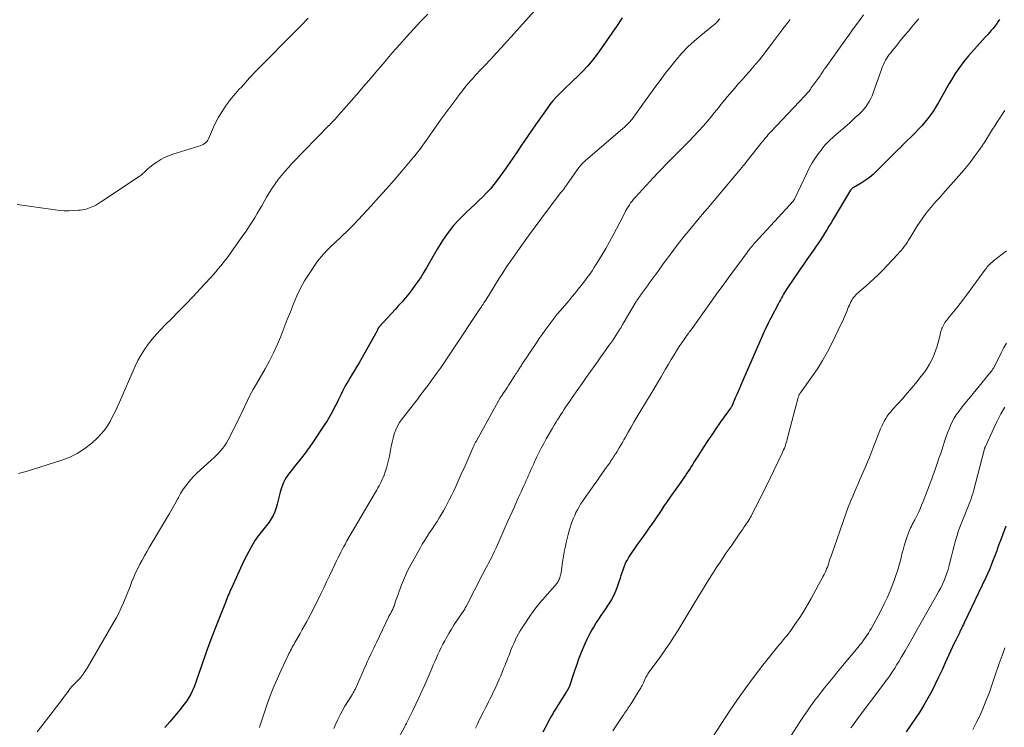
# Model space of a CAD drawing. Units: feet. Extents: x 2015000 to 2020033, y 545000 to 550000.
# Drawn here: x 2017324 to 2017528, y 545246 to 545393 of the extents above; entities that cross this region are included whole.
import ezdxf

# ---------------------------------------------------------------- set-up
doc = ezdxf.new("R2010")
doc.units = ezdxf.units.FT
doc.header["$LTSCALE"] = 100
doc.header["$MEASUREMENT"] = 0
doc.layers.add('CONTOUR INDEX', color=32, linetype='Continuous', lineweight=25)
doc.layers.add('CONTOUR INTERMEDIATE', color=40, linetype='Continuous', lineweight=15)

msp = doc.modelspace()

# ---------------------------------------------------------------- linework, layer by layer
at = {"layer": 'CONTOUR INDEX', "flags": 128}
for points, elevation in [([(2017449.02, 545393.16), (2017447.94, 545391.58), (2017446.86, 545389.99), (2017445.76, 545388.42), (2017444.65, 545386.85), (2017443.81, 545385.67), (2017442.87, 545384.42), (2017441.87, 545383.22), (2017440.8, 545382.07), (2017439.68, 545380.98), (2017438.83, 545380.19), (2017438.11, 545379.51), (2017437.39, 545378.83), (2017436.68, 545378.14), (2017435.98, 545377.44), (2017435.3, 545376.72), (2017434.64, 545375.98), (2017434.03, 545375.21), (2017433.44, 545374.41), (2017431.03, 545371.01), (2017430.26, 545369.91), (2017429.49, 545368.79), (2017428.73, 545367.67), (2017427.98, 545366.55), (2017427.23, 545365.43), (2017426.47, 545364.31), (2017425.7, 545363.2), (2017424.92, 545362.1), (2017423.06, 545359.51), (2017422.38, 545358.61), (2017421.66, 545357.73), (2017420.89, 545356.9), (2017420.1, 545356.09), (2017419.28, 545355.3), (2017418.45, 545354.52), (2017417.62, 545353.74), (2017416.79, 545352.96), (2017416.1, 545352.31), (2017415.03, 545351.25), (2017414.02, 545350.14), (2017413.1, 545348.97), (2017412.22, 545347.75), (2017411.76, 545347.06), (2017411.17, 545346.14), (2017410.6, 545345.21), (2017410.05, 545344.26), (2017409.53, 545343.29), (2017409, 545342.33), (2017408.45, 545341.38), (2017407.88, 545340.45), (2017407.28, 545339.53), (2017406.64, 545338.56), (2017406.02, 545337.69), (2017405.39, 545336.82), (2017404.73, 545335.98), (2017404.05, 545335.16), (2017403.35, 545334.35), (2017402.64, 545333.55), (2017401.93, 545332.75), (2017401.21, 545331.95), (2017398.6, 545329.11), (2017398.56, 545329.06), (2017398.52, 545329.02), (2017398.49, 545328.97), (2017398.45, 545328.92), (2017398.42, 545328.88), (2017398.39, 545328.83), (2017398.36, 545328.77), (2017398.34, 545328.72), (2017398.29, 545328.6), (2017398.25, 545328.5), (2017398.21, 545328.4), (2017398.16, 545328.3), (2017398.12, 545328.2), (2017398.08, 545328.1), (2017398.03, 545328), (2017397.98, 545327.9), (2017397.93, 545327.81), (2017394.45, 545321.7), (2017393.99, 545320.89), (2017393.51, 545320.09), (2017393.03, 545319.3), (2017392.54, 545318.5), (2017392.23, 545318.01), (2017391.9, 545317.46), (2017391.58, 545316.91), (2017391.28, 545316.35), (2017390.99, 545315.78), (2017390.7, 545315.2), (2017390.42, 545314.63), (2017390.14, 545314.05), (2017389.86, 545313.48), (2017389.44, 545312.61), (2017388.93, 545311.61), (2017388.4, 545310.63), (2017387.82, 545309.67), (2017387.21, 545308.73), (2017384.61, 545304.86), (2017384.39, 545304.54), (2017384.16, 545304.21), (2017383.93, 545303.89), (2017383.7, 545303.57), (2017383.47, 545303.26), (2017383.23, 545302.94), (2017382.99, 545302.63), (2017382.74, 545302.32), (2017380.76, 545299.84), (2017380.39, 545299.37), (2017380.03, 545298.89), (2017379.67, 545298.4), (2017379.33, 545297.91), (2017379.02, 545297.4), (2017378.74, 545296.88), (2017378.52, 545296.33), (2017378.33, 545295.76), (2017378.09, 545294.86), (2017377.87, 545294.04), (2017377.65, 545293.23), (2017377.43, 545292.41), (2017377.22, 545291.6), (2017376.96, 545290.8), (2017376.64, 545290.04), (2017376.23, 545289.32), (2017375.76, 545288.64), (2017374.7, 545287.29), (2017374.42, 545286.94), (2017374.15, 545286.6), (2017373.87, 545286.25), (2017373.59, 545285.91), (2017373.32, 545285.57), (2017373.06, 545285.21), (2017372.82, 545284.84), (2017372.6, 545284.46), (2017372.04, 545283.46), (2017371.55, 545282.57), (2017371.08, 545281.67), (2017370.63, 545280.76), (2017370.19, 545279.85), (2017367.95, 545275), (2017367.78, 545274.63), (2017367.62, 545274.26), (2017367.46, 545273.89), (2017367.3, 545273.52), (2017367.15, 545273.15), (2017367, 545272.77), (2017366.85, 545272.4), (2017366.7, 545272.02), (2017364.78, 545267.18), (2017364.02, 545265.22), (2017363.28, 545263.25), (2017362.58, 545261.27), (2017361.89, 545259.28), (2017361.09, 545256.87), (2017360.81, 545256.09), (2017360.52, 545255.31), (2017360.21, 545254.53), (2017359.89, 545253.77), (2017359.53, 545253.02), (2017359.13, 545252.29), (2017358.68, 545251.6), (2017358.19, 545250.93), (2017357.25, 545249.74), (2017356.25, 545248.5), (2017355.22, 545247.29), (2017354.17, 545246.09)], 780), ([(2017527.24, 545392.83), (2017526.93, 545392.35), (2017526.61, 545391.88), (2017526.27, 545391.42), (2017525.92, 545390.97), (2017525.56, 545390.54), (2017525.18, 545390.11), (2017524.84, 545389.74), (2017524.28, 545389.14), (2017523.73, 545388.53), (2017523.18, 545387.92), (2017522.64, 545387.31), (2017520.84, 545385.3), (2017519.86, 545384.12), (2017518.94, 545382.91), (2017518.08, 545381.64), (2017517.28, 545380.34), (2017516.83, 545379.57), (2017516.29, 545378.62), (2017515.75, 545377.68), (2017515.22, 545376.73), (2017514.68, 545375.79), (2017514.58, 545375.61), (2017514.08, 545374.77), (2017513.55, 545373.93), (2017512.99, 545373.13), (2017512.4, 545372.33), (2017511.78, 545371.56), (2017511.14, 545370.81), (2017510.47, 545370.09), (2017509.78, 545369.38), (2017507.2, 545366.84), (2017507.11, 545366.75), (2017507.01, 545366.64), (2017506.97, 545366.59), (2017506.93, 545366.55), (2017506.88, 545366.5), (2017506.84, 545366.46), (2017506.78, 545366.39), (2017506.7, 545366.31), (2017506.63, 545366.23), (2017506.55, 545366.15), (2017506.47, 545366.07), (2017501.81, 545361.44), (2017501.05, 545360.74), (2017500.26, 545360.08), (2017499.42, 545359.49), (2017498.55, 545358.93), (2017496.92, 545357.97), (2017496.84, 545357.92), (2017496.77, 545357.87), (2017496.69, 545357.81), (2017496.62, 545357.75), (2017496.55, 545357.68), (2017496.49, 545357.61), (2017496.43, 545357.53), (2017496.38, 545357.45), (2017492.77, 545351.44), (2017492.32, 545350.7), (2017491.88, 545349.97), (2017491.43, 545349.23), (2017490.98, 545348.5), (2017490.52, 545347.78), (2017490.05, 545347.06), (2017489.57, 545346.34), (2017489.08, 545345.64), (2017488.68, 545345.06), (2017487.98, 545344.07), (2017487.29, 545343.08), (2017486.6, 545342.08), (2017485.92, 545341.08), (2017483.17, 545337), (2017482.93, 545336.64), (2017482.69, 545336.27), (2017482.46, 545335.9), (2017482.24, 545335.52), (2017482.02, 545335.14), (2017481.81, 545334.76), (2017481.6, 545334.37), (2017481.4, 545333.99), (2017479.81, 545330.93), (2017479.57, 545330.47), (2017479.34, 545330.01), (2017479.11, 545329.54), (2017478.88, 545329.08), (2017478.66, 545328.61), (2017478.44, 545328.14), (2017478.23, 545327.66), (2017478.02, 545327.19), (2017473.56, 545316.92), (2017473.3, 545316.33), (2017473.04, 545315.73), (2017472.78, 545315.13), (2017472.53, 545314.53), (2017472.08, 545313.5), (2017472.05, 545313.42), (2017472.01, 545313.34), (2017471.98, 545313.26), (2017471.95, 545313.17), (2017471.93, 545313.12), (2017471.9, 545313.06), (2017471.88, 545313.01), (2017471.86, 545312.95), (2017471.84, 545312.89), (2017471.81, 545312.84), (2017471.79, 545312.78), (2017471.76, 545312.73), (2017471.73, 545312.68), (2017471.69, 545312.62), (2017471.64, 545312.54), (2017471.59, 545312.46), (2017471.54, 545312.38), (2017471.48, 545312.3), (2017469.63, 545309.73), (2017468.66, 545308.36), (2017467.71, 545306.98), (2017466.78, 545305.58), (2017465.86, 545304.17), (2017464.82, 545302.54), (2017464.43, 545301.91), (2017464.03, 545301.29), (2017463.64, 545300.67), (2017463.24, 545300.05), (2017463.07, 545299.77), (2017462.76, 545299.29), (2017462.44, 545298.81), (2017462.12, 545298.33), (2017461.8, 545297.86), (2017461.47, 545297.39), (2017461.15, 545296.92), (2017460.81, 545296.45), (2017460.48, 545295.98), (2017458.88, 545293.74), (2017458.65, 545293.42), (2017458.42, 545293.09), (2017458.19, 545292.76), (2017457.96, 545292.43), (2017457.74, 545292.1), (2017457.51, 545291.77), (2017457.29, 545291.44), (2017457.07, 545291.1), (2017455.74, 545289.12), (2017455.15, 545288.25), (2017454.56, 545287.4), (2017453.95, 545286.55), (2017453.34, 545285.71), (2017452.72, 545284.87), (2017452.12, 545284.03), (2017451.53, 545283.17), (2017450.94, 545282.31), (2017450.39, 545281.46), (2017450.08, 545280.95), (2017449.79, 545280.42), (2017449.55, 545279.88), (2017449.33, 545279.31), (2017449.13, 545278.74), (2017448.94, 545278.17), (2017448.74, 545277.6), (2017448.55, 545277.03), (2017448.02, 545275.47), (2017447.65, 545274.5), (2017447.24, 545273.55), (2017446.76, 545272.63), (2017446.23, 545271.74), (2017446.05, 545271.45), (2017445.57, 545270.72), (2017445.09, 545270), (2017444.6, 545269.28), (2017444.11, 545268.56), (2017443.62, 545267.83), (2017443.16, 545267.1), (2017442.72, 545266.35), (2017442.31, 545265.58), (2017442.15, 545265.28), (2017441.69, 545264.35), (2017441.25, 545263.41), (2017440.84, 545262.45), (2017440.44, 545261.49), (2017440.37, 545261.3), (2017439.96, 545260.23), (2017439.57, 545259.16), (2017439.19, 545258.08), (2017438.82, 545257), (2017438.12, 545254.87), (2017438.05, 545254.68), (2017437.98, 545254.48), (2017437.89, 545254.3), (2017437.81, 545254.11), (2017437.71, 545253.93), (2017437.62, 545253.75), (2017437.51, 545253.57), (2017437.4, 545253.39), (2017435.73, 545250.78), (2017435.45, 545250.34), (2017435.18, 545249.9), (2017434.92, 545249.46), (2017434.65, 545249.02), (2017434.62, 545248.96), (2017434.34, 545248.49), (2017434.07, 545248.01), (2017433.81, 545247.52), (2017433.56, 545247.04), (2017432.56, 545245.12)], 760), ([(2017528.57, 545287.86), (2017527.85, 545285.93), (2017527.66, 545285.4), (2017527.46, 545284.87), (2017527.26, 545284.34), (2017527.07, 545283.8), (2017526.87, 545283.27), (2017526.68, 545282.74), (2017526.48, 545282.21), (2017526.28, 545281.67), (2017525.97, 545280.86), (2017525.6, 545279.92), (2017525.22, 545278.99), (2017524.82, 545278.07), (2017524.39, 545277.16), (2017519.92, 545267.78), (2017519.76, 545267.44), (2017519.6, 545267.1), (2017519.43, 545266.75), (2017519.27, 545266.41), (2017519.05, 545265.94), (2017519, 545265.83), (2017518.95, 545265.72), (2017518.9, 545265.61), (2017518.84, 545265.5), (2017518.79, 545265.39), (2017518.74, 545265.28), (2017518.68, 545265.17), (2017518.63, 545265.06), (2017518.47, 545264.76), (2017518.34, 545264.49), (2017518.21, 545264.23), (2017518.08, 545263.97), (2017517.95, 545263.7), (2017516.71, 545261.01), (2017516.02, 545259.53), (2017515.33, 545258.04), (2017514.63, 545256.55), (2017513.93, 545255.07), (2017513.2, 545253.6), (2017512.42, 545252.16), (2017511.58, 545250.76), (2017510.7, 545249.38), (2017507.88, 545245.17)], 740)]:
    msp.add_lwpolyline(points, dxfattribs=dict(at, elevation=elevation))
at = {"layer": 'CONTOUR INTERMEDIATE', "flags": 128}
for points, elevation in [([(2017433.41, 545397.6), (2017427.06, 545390.48), (2017426.03, 545389.33), (2017425.01, 545388.2), (2017423.98, 545387.06), (2017422.94, 545385.93), (2017421.81, 545384.7), (2017421.34, 545384.19), (2017420.86, 545383.68), (2017420.38, 545383.17), (2017419.9, 545382.67), (2017419.42, 545382.17), (2017418.94, 545381.66), (2017418.47, 545381.14), (2017418, 545380.63), (2017417.64, 545380.22), (2017417.01, 545379.49), (2017416.39, 545378.75), (2017415.79, 545377.99), (2017415.19, 545377.23), (2017414.69, 545376.56), (2017413.86, 545375.45), (2017413.04, 545374.33), (2017412.23, 545373.21), (2017411.42, 545372.08), (2017408.09, 545367.36), (2017407.81, 545366.97), (2017407.53, 545366.57), (2017407.24, 545366.18), (2017406.95, 545365.8), (2017406.65, 545365.41), (2017406.35, 545365.03), (2017406.05, 545364.66), (2017405.74, 545364.29), (2017403.27, 545361.38), (2017401.71, 545359.56), (2017400.13, 545357.76), (2017398.53, 545355.99), (2017396.91, 545354.22), (2017393.39, 545350.45), (2017392.64, 545349.67), (2017391.88, 545348.89), (2017391.1, 545348.14), (2017390.31, 545347.39), (2017389.83, 545346.95), (2017389.27, 545346.44), (2017388.72, 545345.91), (2017388.18, 545345.38), (2017387.63, 545344.85), (2017387.11, 545344.3), (2017386.61, 545343.73), (2017386.15, 545343.13), (2017385.7, 545342.51), (2017384.07, 545340.13), (2017383.13, 545338.64), (2017382.26, 545337.12), (2017381.5, 545335.54), (2017380.82, 545333.93), (2017380.18, 545332.28), (2017379.55, 545330.64), (2017378.91, 545329), (2017378.27, 545327.36), (2017378.2, 545327.15), (2017377.48, 545325.43), (2017376.71, 545323.73), (2017375.85, 545322.07), (2017374.95, 545320.44), (2017373.13, 545317.32), (2017372.49, 545316.18), (2017371.87, 545315.03), (2017371.28, 545313.86), (2017370.72, 545312.68), (2017370.17, 545311.5), (2017369.61, 545310.32), (2017369.03, 545309.14), (2017368.44, 545307.97), (2017367.3, 545305.72), (2017366.97, 545305.13), (2017366.61, 545304.55), (2017366.2, 545304.01), (2017365.77, 545303.48), (2017365.31, 545302.98), (2017364.83, 545302.49), (2017364.34, 545302.02), (2017363.83, 545301.55), (2017361.45, 545299.45), (2017360.79, 545298.83), (2017360.15, 545298.19), (2017359.54, 545297.52), (2017358.96, 545296.82), (2017358.42, 545296.1), (2017357.9, 545295.36), (2017357.42, 545294.59), (2017356.97, 545293.8), (2017356.75, 545293.4), (2017356.21, 545292.41), (2017355.66, 545291.41), (2017355.09, 545290.43), (2017354.52, 545289.45), (2017350.92, 545283.38), (2017350.42, 545282.52), (2017349.93, 545281.67), (2017349.45, 545280.8), (2017348.97, 545279.94), (2017348.52, 545279.06), (2017348.09, 545278.17), (2017347.7, 545277.27), (2017347.33, 545276.35), (2017347.26, 545276.16), (2017346.87, 545275.15), (2017346.47, 545274.13), (2017346.06, 545273.13), (2017345.64, 545272.12), (2017345.57, 545271.95), (2017345.09, 545270.87), (2017344.58, 545269.8), (2017344.03, 545268.75), (2017343.45, 545267.72), (2017338.03, 545258.4), (2017337.84, 545258.09), (2017337.65, 545257.78), (2017337.45, 545257.47), (2017337.24, 545257.17), (2017337.21, 545257.14), (2017337.01, 545256.86), (2017336.79, 545256.59), (2017336.57, 545256.33), (2017336.33, 545256.08), (2017336.09, 545255.84), (2017335.85, 545255.59), (2017335.61, 545255.35), (2017335.37, 545255.1), (2017335.32, 545255.06), (2017335.06, 545254.79), (2017334.81, 545254.51), (2017334.57, 545254.22), (2017334.34, 545253.92), (2017334.22, 545253.74), (2017333.93, 545253.35), (2017333.64, 545252.96), (2017333.34, 545252.58), (2017333.05, 545252.19), (2017328.69, 545246.53), (2017327.67, 545245.22)], 784), ([(2017408.67, 545393.96), (2017407.27, 545392.48), (2017405.88, 545390.99), (2017405.71, 545390.81), (2017404.25, 545389.21), (2017402.8, 545387.6), (2017401.37, 545385.97), (2017399.96, 545384.33), (2017399.82, 545384.15), (2017398.34, 545382.42), (2017396.86, 545380.69), (2017395.37, 545378.96), (2017393.88, 545377.24), (2017390.26, 545373.08), (2017390.02, 545372.8), (2017389.77, 545372.53), (2017389.52, 545372.26), (2017389.26, 545371.99), (2017388.86, 545371.57), (2017388.81, 545371.51), (2017388.75, 545371.45), (2017388.69, 545371.39), (2017388.64, 545371.34), (2017388.58, 545371.28), (2017388.52, 545371.22), (2017388.47, 545371.16), (2017388.41, 545371.1), (2017388.34, 545371.03), (2017388.28, 545370.97), (2017388.22, 545370.9), (2017388.16, 545370.84), (2017380.52, 545362.97), (2017379.77, 545362.17), (2017379.04, 545361.35), (2017378.34, 545360.51), (2017377.66, 545359.65), (2017377.01, 545358.76), (2017376.39, 545357.86), (2017375.8, 545356.93), (2017375.24, 545355.99), (2017374.24, 545354.24), (2017373.78, 545353.45), (2017373.32, 545352.66), (2017372.85, 545351.87), (2017372.37, 545351.09), (2017371.88, 545350.31), (2017371.39, 545349.54), (2017370.87, 545348.79), (2017370.35, 545348.04), (2017367.75, 545344.4), (2017367.27, 545343.73), (2017366.77, 545343.08), (2017366.27, 545342.43), (2017365.75, 545341.8), (2017365.23, 545341.17), (2017364.7, 545340.55), (2017364.15, 545339.93), (2017363.6, 545339.32), (2017361.5, 545337.05), (2017360.01, 545335.45), (2017358.5, 545333.86), (2017356.97, 545332.29), (2017355.43, 545330.74), (2017354.21, 545329.53), (2017353.29, 545328.57), (2017352.39, 545327.59), (2017351.53, 545326.57), (2017350.69, 545325.53), (2017349.92, 545324.45), (2017349.21, 545323.33), (2017348.58, 545322.17), (2017348, 545320.97), (2017344.75, 545313.53), (2017344.29, 545312.52), (2017343.82, 545311.52), (2017343.33, 545310.53), (2017342.82, 545309.54), (2017342.25, 545308.6), (2017341.62, 545307.7), (2017340.91, 545306.88), (2017340.13, 545306.1), (2017338.99, 545305.06), (2017337.53, 545303.91), (2017336, 545302.89), (2017334.34, 545302.09), (2017332.61, 545301.42), (2017325.38, 545299.15), (2017324.59, 545298.94), (2017323.8, 545298.76)], 788), ([(2017499.02, 545393.77), (2017498.27, 545392.73), (2017497.52, 545391.7), (2017496.77, 545390.66), (2017496.02, 545389.62), (2017495.28, 545388.58), (2017491.15, 545382.84), (2017491.14, 545382.82), (2017491.12, 545382.8), (2017491.11, 545382.78), (2017491.1, 545382.76), (2017491.04, 545382.68), (2017491.03, 545382.66), (2017491.01, 545382.64), (2017491, 545382.62), (2017490.98, 545382.59), (2017490.69, 545382.15), (2017490.53, 545381.91), (2017490.36, 545381.67), (2017490.2, 545381.43), (2017490.03, 545381.19), (2017488.82, 545379.48), (2017488.63, 545379.21), (2017488.43, 545378.93), (2017488.23, 545378.66), (2017488.03, 545378.39), (2017487.75, 545378.01), (2017487.69, 545377.93), (2017487.63, 545377.85), (2017487.57, 545377.77), (2017487.51, 545377.7), (2017487.44, 545377.62), (2017487.38, 545377.55), (2017487.31, 545377.47), (2017487.24, 545377.4), (2017487.23, 545377.38), (2017487.15, 545377.3), (2017487.07, 545377.22), (2017487, 545377.14), (2017486.92, 545377.05), (2017479.83, 545369.56), (2017479.56, 545369.27), (2017479.3, 545368.98), (2017479.04, 545368.68), (2017478.78, 545368.39), (2017478.53, 545368.08), (2017478.28, 545367.78), (2017478.03, 545367.48), (2017477.78, 545367.17), (2017474.15, 545362.61), (2017473.1, 545361.32), (2017472.05, 545360.03), (2017470.98, 545358.75), (2017469.91, 545357.47), (2017468.83, 545356.21), (2017467.75, 545354.94), (2017466.68, 545353.66), (2017465.6, 545352.39), (2017462.73, 545348.98), (2017462.46, 545348.65), (2017462.19, 545348.33), (2017461.92, 545348), (2017461.66, 545347.67), (2017461.4, 545347.34), (2017461.14, 545347.01), (2017460.88, 545346.67), (2017460.63, 545346.34), (2017459.63, 545345.01), (2017458.88, 545344.01), (2017458.13, 545343), (2017457.39, 545341.99), (2017456.66, 545340.98), (2017455.04, 545338.76), (2017454.63, 545338.2), (2017454.23, 545337.63), (2017453.82, 545337.07), (2017453.41, 545336.51), (2017452.82, 545335.72), (2017452.71, 545335.55), (2017452.59, 545335.39), (2017452.47, 545335.22), (2017452.36, 545335.05), (2017452.25, 545334.88), (2017452.14, 545334.71), (2017452.04, 545334.54), (2017451.93, 545334.37), (2017449.44, 545330.16), (2017449.1, 545329.59), (2017448.76, 545329.03), (2017448.41, 545328.47), (2017448.06, 545327.91), (2017447.7, 545327.36), (2017447.34, 545326.81), (2017446.97, 545326.27), (2017446.59, 545325.72), (2017446.25, 545325.24), (2017445.69, 545324.46), (2017445.14, 545323.68), (2017444.58, 545322.9), (2017444.03, 545322.12), (2017443.34, 545321.16), (2017442.45, 545319.91), (2017441.55, 545318.65), (2017440.67, 545317.38), (2017439.78, 545316.12), (2017438.63, 545314.46), (2017438.28, 545313.96), (2017437.94, 545313.46), (2017437.6, 545312.97), (2017437.26, 545312.46), (2017436.93, 545311.96), (2017436.6, 545311.46), (2017436.27, 545310.95), (2017435.94, 545310.44), (2017435.9, 545310.37), (2017435.55, 545309.83), (2017435.22, 545309.28), (2017434.89, 545308.73), (2017434.56, 545308.17), (2017433.27, 545305.91), (2017432.74, 545304.95), (2017432.22, 545303.99), (2017431.73, 545303.02), (2017431.25, 545302.04), (2017430.84, 545301.15), (2017430.58, 545300.6), (2017430.33, 545300.06), (2017430.08, 545299.51), (2017429.84, 545298.96), (2017429.59, 545298.41), (2017429.35, 545297.86), (2017429.1, 545297.32), (2017428.86, 545296.77), (2017428.48, 545295.91), (2017428.04, 545294.94), (2017427.6, 545293.96), (2017427.16, 545292.99), (2017426.72, 545292.02), (2017426.65, 545291.86), (2017426.17, 545290.81), (2017425.7, 545289.76), (2017425.23, 545288.7), (2017424.76, 545287.65), (2017423.42, 545284.6), (2017423.13, 545283.96), (2017422.84, 545283.31), (2017422.54, 545282.67), (2017422.24, 545282.03), (2017422.12, 545281.78), (2017421.88, 545281.27), (2017421.62, 545280.76), (2017421.36, 545280.27), (2017421.09, 545279.77), (2017420.81, 545279.28), (2017420.54, 545278.78), (2017420.28, 545278.28), (2017420.02, 545277.78), (2017416.65, 545271.2), (2017416.59, 545271.09), (2017416.53, 545270.98), (2017416.47, 545270.87), (2017416.4, 545270.76), (2017416.34, 545270.65), (2017416.27, 545270.54), (2017416.2, 545270.44), (2017416.13, 545270.33), (2017414.77, 545268.34), (2017414.17, 545267.43), (2017413.58, 545266.5), (2017413.02, 545265.56), (2017412.49, 545264.61), (2017412.19, 545264.07), (2017411.82, 545263.37), (2017411.46, 545262.67), (2017411.12, 545261.95), (2017410.79, 545261.23), (2017410.47, 545260.51), (2017410.15, 545259.78), (2017409.83, 545259.06), (2017409.51, 545258.33), (2017408.04, 545254.97), (2017407.44, 545253.62), (2017406.83, 545252.27), (2017406.2, 545250.94), (2017405.56, 545249.61), (2017404.33, 545247.11), (2017404.3, 545247.03), (2017404.26, 545246.95), (2017404.21, 545246.87), (2017404.17, 545246.79), (2017404.13, 545246.71), (2017404.09, 545246.63), (2017404.05, 545246.56), (2017404.01, 545246.48), (2017402.07, 545242.82)], 768), ([(2017383.9, 545393.12), (2017383.4, 545392.61), (2017382.89, 545392.09), (2017382.39, 545391.58), (2017381.89, 545391.06), (2017381.38, 545390.55), (2017380.87, 545390.04), (2017373.76, 545382.89), (2017373.62, 545382.75), (2017373.48, 545382.61), (2017373.35, 545382.47), (2017373.21, 545382.33), (2017373.07, 545382.19), (2017372.94, 545382.05), (2017372.8, 545381.91), (2017372.67, 545381.76), (2017372.53, 545381.61), (2017372.33, 545381.39), (2017372.13, 545381.17), (2017371.93, 545380.94), (2017371.73, 545380.72), (2017371.29, 545380.23), (2017370.87, 545379.76), (2017370.44, 545379.3), (2017370.02, 545378.83), (2017369.6, 545378.37), (2017369.15, 545377.89), (2017368.52, 545377.17), (2017367.91, 545376.43), (2017367.32, 545375.68), (2017366.76, 545374.9), (2017366.52, 545374.56), (2017365.88, 545373.58), (2017365.28, 545372.58), (2017364.74, 545371.55), (2017364.24, 545370.5), (2017363.2, 545368.11), (2017363.04, 545367.82), (2017362.85, 545367.56), (2017362.63, 545367.33), (2017362.37, 545367.12), (2017362.09, 545366.95), (2017361.8, 545366.79), (2017361.49, 545366.66), (2017361.18, 545366.55), (2017355.83, 545364.91), (2017354.95, 545364.6), (2017354.1, 545364.23), (2017353.29, 545363.79), (2017352.5, 545363.29), (2017351.76, 545362.77), (2017351.37, 545362.48), (2017351, 545362.18), (2017350.64, 545361.86), (2017350.29, 545361.53), (2017349.94, 545361.2), (2017349.58, 545360.89), (2017349.21, 545360.6), (2017348.82, 545360.32), (2017341.02, 545355.11), (2017340.62, 545354.86), (2017340.22, 545354.62), (2017339.81, 545354.39), (2017339.39, 545354.17), (2017339.25, 545354.1), (2017338.89, 545353.94), (2017338.54, 545353.79), (2017338.17, 545353.66), (2017337.8, 545353.55), (2017337.42, 545353.46), (2017337.04, 545353.38), (2017336.66, 545353.33), (2017336.27, 545353.29), (2017335.16, 545353.22), (2017334.21, 545353.19), (2017333.27, 545353.2), (2017332.33, 545353.27), (2017331.39, 545353.37), (2017323.53, 545354.51)], 792), ([(2017469.24, 545392.94), (2017469.08, 545392.74), (2017468.9, 545392.54), (2017468.72, 545392.35), (2017468.53, 545392.17), (2017468.34, 545391.99), (2017468.14, 545391.82), (2017467.94, 545391.65), (2017465.32, 545389.54), (2017463.95, 545388.37), (2017462.63, 545387.14), (2017461.39, 545385.83), (2017460.2, 545384.48), (2017459.06, 545383.07), (2017457.94, 545381.64), (2017456.86, 545380.2), (2017455.79, 545378.74), (2017451.37, 545372.58), (2017451.13, 545372.26), (2017450.88, 545371.95), (2017450.61, 545371.65), (2017450.34, 545371.36), (2017450.06, 545371.07), (2017449.77, 545370.79), (2017449.47, 545370.52), (2017449.17, 545370.26), (2017441.34, 545363.55), (2017441.14, 545363.37), (2017440.94, 545363.19), (2017440.74, 545362.99), (2017440.55, 545362.8), (2017440.37, 545362.59), (2017440.2, 545362.38), (2017440.03, 545362.17), (2017439.87, 545361.95), (2017437.61, 545358.74), (2017437.51, 545358.59), (2017437.4, 545358.44), (2017437.3, 545358.29), (2017437.2, 545358.14), (2017437.12, 545358.03), (2017437.06, 545357.94), (2017437, 545357.85), (2017436.94, 545357.76), (2017436.88, 545357.67), (2017436.82, 545357.58), (2017436.79, 545357.53), (2017436.75, 545357.49), (2017436.72, 545357.45), (2017436.69, 545357.41), (2017436.65, 545357.37), (2017436.62, 545357.33), (2017436.58, 545357.29), (2017436.54, 545357.25), (2017436.48, 545357.18), (2017436.41, 545357.11), (2017436.35, 545357.03), (2017436.28, 545356.96), (2017436.22, 545356.88), (2017432.32, 545351.71), (2017430.93, 545349.85), (2017429.55, 545347.97), (2017428.19, 545346.09), (2017426.85, 545344.19), (2017425.88, 545342.79), (2017425.04, 545341.58), (2017424.22, 545340.36), (2017423.42, 545339.12), (2017422.64, 545337.87), (2017420.69, 545334.7), (2017420.56, 545334.49), (2017420.43, 545334.29), (2017420.31, 545334.08), (2017420.18, 545333.87), (2017420.12, 545333.78), (2017420.02, 545333.62), (2017419.92, 545333.46), (2017419.81, 545333.3), (2017419.71, 545333.14), (2017413.55, 545323.88), (2017412.99, 545323.05), (2017412.43, 545322.23), (2017411.86, 545321.4), (2017411.29, 545320.58), (2017410.72, 545319.77), (2017410.13, 545318.95), (2017409.54, 545318.15), (2017408.95, 545317.35), (2017407.06, 545314.84), (2017407.02, 545314.78), (2017406.98, 545314.72), (2017406.94, 545314.67), (2017406.9, 545314.61), (2017406.85, 545314.53), (2017406.84, 545314.51), (2017406.83, 545314.49), (2017406.82, 545314.47), (2017406.8, 545314.45), (2017406.75, 545314.38), (2017406.74, 545314.36), (2017406.73, 545314.34), (2017406.72, 545314.33), (2017406.7, 545314.31), (2017403.36, 545310.05), (2017402.85, 545309.33), (2017402.41, 545308.57), (2017402.04, 545307.77), (2017401.74, 545306.95), (2017401.49, 545306.09), (2017401.27, 545305.23), (2017401.08, 545304.36), (2017400.92, 545303.49), (2017400.72, 545302.32), (2017400.55, 545301.49), (2017400.36, 545300.67), (2017400.13, 545299.86), (2017399.86, 545299.06), (2017399.62, 545298.39), (2017399.44, 545297.93), (2017399.25, 545297.48), (2017399.04, 545297.03), (2017398.81, 545296.6), (2017398.58, 545296.17), (2017398.33, 545295.74), (2017398.09, 545295.31), (2017397.84, 545294.88), (2017391.92, 545284.76), (2017391.59, 545284.18), (2017391.27, 545283.59), (2017390.95, 545283), (2017390.65, 545282.41), (2017390.35, 545281.81), (2017390.05, 545281.21), (2017389.76, 545280.61), (2017389.47, 545280), (2017388.88, 545278.74), (2017388.29, 545277.5), (2017387.7, 545276.27), (2017387.11, 545275.04), (2017386.51, 545273.81), (2017385.94, 545272.66), (2017385.41, 545271.61), (2017384.88, 545270.56), (2017384.34, 545269.52), (2017383.79, 545268.47), (2017383.58, 545268.09), (2017383.13, 545267.25), (2017382.66, 545266.41), (2017382.2, 545265.57), (2017381.72, 545264.73), (2017381.14, 545263.72), (2017380.96, 545263.4), (2017380.77, 545263.07), (2017380.59, 545262.74), (2017380.4, 545262.41), (2017380.22, 545262.08), (2017380.05, 545261.74), (2017379.88, 545261.41), (2017379.72, 545261.07), (2017378.27, 545258.01), (2017377.42, 545256.12), (2017376.62, 545254.22), (2017375.88, 545252.29), (2017375.19, 545250.34), (2017373.88, 545246.41), (2017373.77, 545246.1)], 776), ([(2017483.84, 545392.83), (2017483.19, 545392.03), (2017482.56, 545391.21), (2017481.95, 545390.39), (2017481.34, 545389.56), (2017480.72, 545388.73), (2017480.11, 545387.91), (2017479.48, 545387.09), (2017478.82, 545386.21), (2017478.14, 545385.35), (2017477.46, 545384.5), (2017476.75, 545383.66), (2017476.03, 545382.83), (2017475.31, 545382.01), (2017474.58, 545381.19), (2017473.86, 545380.36), (2017473.14, 545379.54), (2017471.99, 545378.2), (2017471.72, 545377.9), (2017471.45, 545377.59), (2017471.19, 545377.28), (2017470.92, 545376.96), (2017470.66, 545376.65), (2017470.4, 545376.34), (2017470.14, 545376.02), (2017469.88, 545375.7), (2017469.48, 545375.2), (2017469.02, 545374.63), (2017468.56, 545374.06), (2017468.09, 545373.49), (2017467.63, 545372.92), (2017466.74, 545371.85), (2017465.81, 545370.76), (2017464.86, 545369.69), (2017463.89, 545368.64), (2017462.89, 545367.61), (2017461.25, 545365.96), (2017460.49, 545365.19), (2017459.72, 545364.42), (2017458.96, 545363.65), (2017458.19, 545362.89), (2017457.06, 545361.75), (2017456.86, 545361.55), (2017456.66, 545361.35), (2017456.47, 545361.15), (2017456.27, 545360.94), (2017456.08, 545360.73), (2017455.89, 545360.53), (2017455.69, 545360.32), (2017455.5, 545360.11), (2017451.67, 545355.94), (2017451.36, 545355.58), (2017451.05, 545355.21), (2017450.76, 545354.83), (2017450.49, 545354.44), (2017450.23, 545354.04), (2017449.98, 545353.63), (2017449.75, 545353.22), (2017449.52, 545352.79), (2017448.55, 545350.87), (2017447.84, 545349.48), (2017447.11, 545348.11), (2017446.35, 545346.75), (2017445.58, 545345.4), (2017444.55, 545343.65), (2017444.12, 545342.92), (2017443.67, 545342.19), (2017443.21, 545341.48), (2017442.75, 545340.77), (2017442.27, 545340.07), (2017441.77, 545339.38), (2017441.27, 545338.7), (2017440.75, 545338.03), (2017440.52, 545337.74), (2017439.88, 545336.93), (2017439.23, 545336.13), (2017438.57, 545335.33), (2017437.91, 545334.54), (2017436.22, 545332.55), (2017435.55, 545331.75), (2017434.89, 545330.93), (2017434.25, 545330.11), (2017433.62, 545329.27), (2017433, 545328.42), (2017432.39, 545327.57), (2017431.8, 545326.7), (2017431.21, 545325.83), (2017428.21, 545321.3), (2017428.09, 545321.12), (2017427.98, 545320.95), (2017427.86, 545320.78), (2017427.75, 545320.61), (2017427.64, 545320.43), (2017427.53, 545320.26), (2017427.41, 545320.09), (2017427.3, 545319.91), (2017427.22, 545319.78), (2017427.06, 545319.54), (2017426.91, 545319.3), (2017426.75, 545319.06), (2017426.6, 545318.82), (2017425.75, 545317.52), (2017425.48, 545317.09), (2017425.2, 545316.67), (2017424.92, 545316.25), (2017424.64, 545315.83), (2017424.21, 545315.18), (2017424.15, 545315.08), (2017424.08, 545314.99), (2017424.02, 545314.89), (2017423.96, 545314.79), (2017423.9, 545314.7), (2017423.84, 545314.6), (2017423.78, 545314.5), (2017423.72, 545314.4), (2017418.69, 545305.4), (2017418.61, 545305.25), (2017418.53, 545305.11), (2017418.46, 545304.97), (2017418.39, 545304.82), (2017418.31, 545304.66), (2017418.24, 545304.5), (2017418.17, 545304.35), (2017418.1, 545304.2), (2017416.62, 545300.82), (2017416.2, 545299.87), (2017415.78, 545298.92), (2017415.36, 545297.96), (2017414.94, 545297.01), (2017414.51, 545296.07), (2017414.07, 545295.13), (2017413.61, 545294.19), (2017413.15, 545293.26), (2017412.8, 545292.56), (2017412.39, 545291.79), (2017411.97, 545291.03), (2017411.53, 545290.28), (2017411.07, 545289.55), (2017410.6, 545288.82), (2017410.13, 545288.09), (2017409.65, 545287.37), (2017409.16, 545286.65), (2017409.07, 545286.51), (2017408.55, 545285.72), (2017408.04, 545284.91), (2017407.55, 545284.09), (2017407.08, 545283.27), (2017404.99, 545279.49), (2017404.5, 545278.55), (2017404.04, 545277.6), (2017403.62, 545276.63), (2017403.23, 545275.65), (2017403.02, 545275.06), (2017402.76, 545274.36), (2017402.51, 545273.66), (2017402.26, 545272.95), (2017402.02, 545272.25), (2017401.68, 545271.27), (2017401.6, 545271.05), (2017401.52, 545270.84), (2017401.42, 545270.64), (2017401.32, 545270.43), (2017401.3, 545270.39), (2017401.21, 545270.21), (2017401.11, 545270.03), (2017401.02, 545269.86), (2017400.92, 545269.68), (2017400.83, 545269.5), (2017400.73, 545269.32), (2017400.64, 545269.14), (2017400.56, 545268.96), (2017398.04, 545263.71), (2017397.77, 545263.14), (2017397.5, 545262.57), (2017397.22, 545262.01), (2017396.95, 545261.44), (2017396.86, 545261.23), (2017396.63, 545260.76), (2017396.41, 545260.29), (2017396.2, 545259.82), (2017395.98, 545259.35), (2017395.96, 545259.3), (2017395.74, 545258.81), (2017395.52, 545258.31), (2017395.3, 545257.81), (2017395.08, 545257.31), (2017393.59, 545253.99), (2017393.51, 545253.82), (2017393.43, 545253.64), (2017393.34, 545253.48), (2017393.24, 545253.31), (2017393.15, 545253.14), (2017393.05, 545252.98), (2017392.95, 545252.82), (2017392.85, 545252.65), (2017391.5, 545250.49), (2017390.98, 545249.6), (2017390.48, 545248.7), (2017390.02, 545247.78), (2017389.58, 545246.84), (2017389.17, 545245.89)], 772), ([(2017510.53, 545392.95), (2017509.79, 545392.12), (2017509.06, 545391.29), (2017508.35, 545390.45), (2017507.64, 545389.59), (2017506.67, 545388.4), (2017506.24, 545387.87), (2017505.81, 545387.34), (2017505.38, 545386.81), (2017504.95, 545386.28), (2017504.69, 545385.96), (2017504.4, 545385.58), (2017504.12, 545385.2), (2017503.87, 545384.8), (2017503.62, 545384.39), (2017503.4, 545383.97), (2017503.19, 545383.54), (2017503, 545383.1), (2017502.83, 545382.66), (2017501.06, 545377.65), (2017500.82, 545377.04), (2017500.55, 545376.44), (2017500.24, 545375.86), (2017499.89, 545375.3), (2017499.51, 545374.76), (2017499.11, 545374.25), (2017498.67, 545373.76), (2017498.2, 545373.29), (2017498.01, 545373.11), (2017497.42, 545372.57), (2017496.84, 545372.03), (2017496.25, 545371.5), (2017495.65, 545370.97), (2017493.38, 545368.98), (2017493, 545368.63), (2017492.61, 545368.29), (2017492.23, 545367.94), (2017491.84, 545367.59), (2017491.47, 545367.23), (2017491.12, 545366.86), (2017490.78, 545366.47), (2017490.46, 545366.06), (2017489.7, 545365.05), (2017489.05, 545364.11), (2017488.43, 545363.14), (2017487.86, 545362.15), (2017487.34, 545361.12), (2017484.71, 545355.61), (2017484.68, 545355.56), (2017484.66, 545355.51), (2017484.64, 545355.46), (2017484.61, 545355.42), (2017484.56, 545355.32), (2017484.52, 545355.25), (2017476.68, 545346.7), (2017476.45, 545346.45), (2017476.22, 545346.19), (2017476, 545345.93), (2017475.77, 545345.67), (2017475.56, 545345.4), (2017475.34, 545345.13), (2017475.13, 545344.86), (2017474.92, 545344.58), (2017473.16, 545342.2), (2017472.07, 545340.73), (2017470.99, 545339.26), (2017469.92, 545337.78), (2017468.85, 545336.3), (2017463.5, 545328.81), (2017463.39, 545328.66), (2017463.28, 545328.51), (2017463.17, 545328.35), (2017463.06, 545328.2), (2017463.02, 545328.14), (2017462.92, 545328.02), (2017462.83, 545327.89), (2017462.74, 545327.77), (2017462.65, 545327.64), (2017462.55, 545327.51), (2017462.46, 545327.39), (2017462.37, 545327.26), (2017462.28, 545327.13), (2017461.71, 545326.33), (2017461.34, 545325.79), (2017460.98, 545325.25), (2017460.63, 545324.71), (2017460.29, 545324.16), (2017459.77, 545323.32), (2017459.18, 545322.34), (2017458.59, 545321.37), (2017458, 545320.38), (2017457.42, 545319.4), (2017457.08, 545318.81), (2017456.33, 545317.53), (2017455.57, 545316.25), (2017454.81, 545314.97), (2017454.04, 545313.7), (2017452.69, 545311.47), (2017452.07, 545310.43), (2017451.45, 545309.39), (2017450.85, 545308.34), (2017450.25, 545307.29), (2017449.68, 545306.28), (2017449.37, 545305.73), (2017449.05, 545305.18), (2017448.73, 545304.63), (2017448.41, 545304.08), (2017448.1, 545303.55), (2017447.93, 545303.27), (2017447.76, 545302.99), (2017447.58, 545302.72), (2017447.41, 545302.44), (2017447.23, 545302.17), (2017447.05, 545301.9), (2017446.87, 545301.63), (2017446.68, 545301.36), (2017446.63, 545301.28), (2017446.42, 545300.97), (2017446.21, 545300.66), (2017445.99, 545300.35), (2017445.78, 545300.05), (2017444.46, 545298.21), (2017443.71, 545297.15), (2017442.96, 545296.09), (2017442.22, 545295.03), (2017441.48, 545293.97), (2017440.75, 545292.93), (2017440.39, 545292.38), (2017440.05, 545291.82), (2017439.73, 545291.24), (2017439.42, 545290.66), (2017439.15, 545290.06), (2017438.89, 545289.46), (2017438.66, 545288.84), (2017438.45, 545288.21), (2017438.04, 545286.87), (2017437.8, 545286.07), (2017437.59, 545285.27), (2017437.39, 545284.46), (2017437.22, 545283.65), (2017437.07, 545282.83), (2017436.92, 545282.02), (2017436.78, 545281.2), (2017436.65, 545280.38), (2017436.32, 545278.24), (2017436.27, 545277.98), (2017436.22, 545277.72), (2017436.15, 545277.46), (2017436.08, 545277.21), (2017436.05, 545277.13), (2017435.98, 545276.92), (2017435.89, 545276.72), (2017435.79, 545276.52), (2017435.68, 545276.32), (2017435.56, 545276.14), (2017435.43, 545275.95), (2017435.29, 545275.78), (2017435.15, 545275.6), (2017434.49, 545274.84), (2017434.01, 545274.29), (2017433.53, 545273.74), (2017433.05, 545273.19), (2017432.57, 545272.65), (2017432.3, 545272.34), (2017431.69, 545271.63), (2017431.11, 545270.91), (2017430.56, 545270.16), (2017430.02, 545269.4), (2017428.23, 545266.73), (2017427.85, 545266.12), (2017427.49, 545265.51), (2017427.15, 545264.88), (2017426.83, 545264.24), (2017426.78, 545264.12), (2017426.51, 545263.53), (2017426.25, 545262.93), (2017426, 545262.33), (2017425.76, 545261.73), (2017425.53, 545261.12), (2017425.29, 545260.52), (2017425.06, 545259.91), (2017424.81, 545259.31), (2017424.71, 545259.04), (2017424.41, 545258.3), (2017424.11, 545257.56), (2017423.8, 545256.83), (2017423.49, 545256.09), (2017423.43, 545255.94), (2017423.07, 545255.14), (2017422.71, 545254.34), (2017422.34, 545253.54), (2017421.95, 545252.75), (2017421.55, 545251.94), (2017421.23, 545251.3), (2017420.91, 545250.66), (2017420.58, 545250.02), (2017420.25, 545249.38), (2017419.92, 545248.74), (2017419.6, 545248.1), (2017419.28, 545247.46), (2017418.97, 545246.82), (2017418.56, 545245.94)], 764), ([(2017528.38, 545374), (2017528, 545373.48), (2017527.64, 545372.95), (2017527.29, 545372.42), (2017527.11, 545372.14), (2017526.69, 545371.46), (2017526.26, 545370.78), (2017525.83, 545370.09), (2017525.4, 545369.41), (2017524.19, 545367.48), (2017524.07, 545367.29), (2017523.94, 545367.1), (2017523.82, 545366.91), (2017523.7, 545366.72), (2017523.57, 545366.54), (2017523.45, 545366.35), (2017523.32, 545366.17), (2017523.19, 545365.98), (2017522.16, 545364.55), (2017521.5, 545363.66), (2017520.82, 545362.78), (2017520.11, 545361.93), (2017519.39, 545361.09), (2017515.5, 545356.72), (2017514.78, 545355.91), (2017514.07, 545355.09), (2017513.36, 545354.27), (2017512.67, 545353.44), (2017511.99, 545352.6), (2017511.34, 545351.73), (2017510.73, 545350.84), (2017510.14, 545349.93), (2017508.65, 545347.51), (2017508.38, 545347.08), (2017508.09, 545346.64), (2017507.8, 545346.22), (2017507.5, 545345.79), (2017507.19, 545345.38), (2017506.87, 545344.98), (2017506.53, 545344.59), (2017506.18, 545344.21), (2017502.91, 545340.78), (2017502.09, 545339.94), (2017501.25, 545339.13), (2017500.38, 545338.34), (2017499.5, 545337.57), (2017498.27, 545336.52), (2017498, 545336.28), (2017497.73, 545336.03), (2017497.48, 545335.78), (2017497.23, 545335.51), (2017497, 545335.23), (2017496.78, 545334.94), (2017496.6, 545334.64), (2017496.43, 545334.32), (2017496.27, 545333.98), (2017496.12, 545333.64), (2017495.97, 545333.3), (2017495.83, 545332.97), (2017495.58, 545332.34), (2017495.31, 545331.69), (2017495.03, 545331.05), (2017494.74, 545330.41), (2017494.44, 545329.77), (2017492.53, 545325.81), (2017491.59, 545323.98), (2017490.58, 545322.19), (2017489.48, 545320.45), (2017488.32, 545318.75), (2017486.1, 545315.68), (2017486, 545315.54), (2017485.91, 545315.39), (2017485.82, 545315.24), (2017485.74, 545315.09), (2017485.67, 545314.94), (2017485.61, 545314.78), (2017485.55, 545314.62), (2017485.5, 545314.46), (2017483.24, 545305.83), (2017483.13, 545305.46), (2017483.02, 545305.09), (2017482.9, 545304.73), (2017482.78, 545304.36), (2017482.64, 545304), (2017482.49, 545303.65), (2017482.34, 545303.29), (2017482.18, 545302.94), (2017480.45, 545299.36), (2017479.68, 545297.77), (2017478.91, 545296.19), (2017478.12, 545294.61), (2017477.33, 545293.04), (2017475.92, 545290.24), (2017475.83, 545290.07), (2017475.74, 545289.89), (2017475.64, 545289.72), (2017475.55, 545289.55), (2017475.45, 545289.39), (2017475.35, 545289.22), (2017475.24, 545289.05), (2017475.13, 545288.89), (2017474.67, 545288.2), (2017474.33, 545287.69), (2017473.99, 545287.18), (2017473.64, 545286.67), (2017473.29, 545286.17), (2017472.86, 545285.55), (2017472.29, 545284.73), (2017471.72, 545283.91), (2017471.16, 545283.1), (2017470.59, 545282.28), (2017470.1, 545281.56), (2017469.29, 545280.37), (2017468.51, 545279.17), (2017467.74, 545277.97), (2017466.98, 545276.75), (2017463.96, 545271.82), (2017463.12, 545270.44), (2017462.28, 545269.05), (2017461.43, 545267.67), (2017460.59, 545266.28), (2017459.74, 545264.91), (2017458.85, 545263.55), (2017457.93, 545262.22), (2017456.99, 545260.9), (2017455.06, 545258.29), (2017454.91, 545258.08), (2017454.75, 545257.86), (2017454.6, 545257.64), (2017454.45, 545257.42), (2017454.31, 545257.2), (2017454.17, 545256.97), (2017454.05, 545256.74), (2017453.93, 545256.5), (2017453.49, 545255.54), (2017453.42, 545255.39), (2017453.35, 545255.24), (2017453.27, 545255.08), (2017453.2, 545254.93), (2017453.12, 545254.78), (2017453.04, 545254.63), (2017452.96, 545254.48), (2017452.87, 545254.34), (2017450.63, 545250.76), (2017450.44, 545250.48), (2017450.26, 545250.19), (2017450.07, 545249.91), (2017449.88, 545249.62), (2017449.69, 545249.34), (2017449.5, 545249.06), (2017449.31, 545248.78), (2017449.12, 545248.49), (2017447.09, 545245.38)], 756), ([(2017528.73, 545344.88), (2017526.01, 545342.8), (2017525.78, 545342.61), (2017525.55, 545342.42), (2017525.33, 545342.21), (2017525.12, 545342), (2017524.91, 545341.78), (2017524.72, 545341.55), (2017524.53, 545341.32), (2017524.35, 545341.08), (2017520.44, 545335.73), (2017519.78, 545334.84), (2017519.11, 545333.96), (2017518.43, 545333.09), (2017517.73, 545332.23), (2017516.71, 545331.01), (2017516.52, 545330.77), (2017516.32, 545330.52), (2017516.13, 545330.28), (2017515.94, 545330.03), (2017515.77, 545329.77), (2017515.61, 545329.5), (2017515.47, 545329.22), (2017515.34, 545328.94), (2017515.32, 545328.88), (2017515.2, 545328.55), (2017515.1, 545328.22), (2017515, 545327.89), (2017514.92, 545327.55), (2017514.73, 545326.66), (2017514.54, 545325.88), (2017514.33, 545325.11), (2017514.07, 545324.35), (2017513.8, 545323.59), (2017513.64, 545323.21), (2017513.23, 545322.3), (2017512.77, 545321.41), (2017512.24, 545320.56), (2017511.67, 545319.74), (2017511.03, 545318.92), (2017510.09, 545317.72), (2017509.12, 545316.54), (2017508.13, 545315.38), (2017507.12, 545314.24), (2017505.09, 545312), (2017504.7, 545311.55), (2017504.33, 545311.09), (2017503.99, 545310.6), (2017503.66, 545310.11), (2017503.36, 545309.59), (2017503.08, 545309.07), (2017502.83, 545308.53), (2017502.59, 545307.98), (2017500.64, 545303.02), (2017500.27, 545302.09), (2017499.9, 545301.17), (2017499.51, 545300.25), (2017499.11, 545299.33), (2017498.72, 545298.42), (2017498.32, 545297.51), (2017497.92, 545296.6), (2017497.51, 545295.68), (2017497.31, 545295.22), (2017496.82, 545294.07), (2017496.34, 545292.91), (2017495.9, 545291.74), (2017495.47, 545290.57), (2017492.94, 545283.44), (2017492.73, 545282.83), (2017492.52, 545282.21), (2017492.31, 545281.6), (2017492.1, 545280.98), (2017491.96, 545280.54), (2017491.83, 545280.14), (2017491.69, 545279.75), (2017491.55, 545279.36), (2017491.4, 545278.97), (2017491.24, 545278.58), (2017491.07, 545278.2), (2017490.89, 545277.82), (2017490.69, 545277.45), (2017488.19, 545272.84), (2017487.44, 545271.51), (2017486.66, 545270.2), (2017485.84, 545268.93), (2017484.98, 545267.67), (2017483.81, 545266.02), (2017483.51, 545265.6), (2017483.2, 545265.19), (2017482.87, 545264.79), (2017482.54, 545264.39), (2017482.2, 545263.99), (2017481.87, 545263.6), (2017481.54, 545263.2), (2017481.22, 545262.79), (2017478.2, 545259), (2017476.39, 545256.67), (2017474.63, 545254.31), (2017472.94, 545251.91), (2017471.29, 545249.47), (2017467.81, 545244.17)], 752), ([(2017528.69, 545325.74), (2017528.11, 545324.74), (2017527.58, 545323.72), (2017526.35, 545321.19), (2017526.3, 545321.08), (2017526.24, 545320.96), (2017526.18, 545320.85), (2017526.12, 545320.75), (2017526.06, 545320.66), (2017526.03, 545320.59), (2017525.99, 545320.53), (2017525.94, 545320.47), (2017525.9, 545320.41), (2017525.72, 545320.16), (2017525.58, 545319.98), (2017525.44, 545319.8), (2017525.3, 545319.62), (2017525.16, 545319.44), (2017520.88, 545314.24), (2017520.35, 545313.59), (2017519.82, 545312.93), (2017519.3, 545312.27), (2017518.79, 545311.6), (2017518.3, 545310.91), (2017517.86, 545310.21), (2017517.47, 545309.48), (2017517.12, 545308.72), (2017516.8, 545307.95), (2017516.5, 545307.17), (2017516.21, 545306.38), (2017515.94, 545305.59), (2017515.57, 545304.46), (2017515.28, 545303.6), (2017515, 545302.75), (2017514.7, 545301.89), (2017514.41, 545301.04), (2017514.11, 545300.19), (2017513.81, 545299.34), (2017513.5, 545298.5), (2017513.19, 545297.65), (2017511.42, 545292.94), (2017511.11, 545292.18), (2017510.8, 545291.42), (2017510.45, 545290.68), (2017510.09, 545289.95), (2017509.69, 545289.16), (2017509.51, 545288.82), (2017509.34, 545288.49), (2017509.17, 545288.16), (2017509, 545287.82), (2017508.83, 545287.49), (2017508.68, 545287.15), (2017508.53, 545286.8), (2017508.4, 545286.45), (2017508.06, 545285.47), (2017507.77, 545284.63), (2017507.51, 545283.78), (2017507.26, 545282.92), (2017507.03, 545282.06), (2017506.83, 545281.29), (2017506.5, 545280.04), (2017506.14, 545278.81), (2017505.74, 545277.58), (2017505.32, 545276.36), (2017505.13, 545275.85), (2017504.57, 545274.4), (2017503.96, 545272.97), (2017503.29, 545271.56), (2017502.58, 545270.17), (2017500.69, 545266.7), (2017500.39, 545266.17), (2017500.08, 545265.66), (2017499.75, 545265.15), (2017499.41, 545264.65), (2017499.05, 545264.17), (2017498.68, 545263.68), (2017498.3, 545263.21), (2017497.92, 545262.74), (2017494.38, 545258.45), (2017493.69, 545257.62), (2017493.01, 545256.79), (2017492.32, 545255.96), (2017491.64, 545255.13), (2017490.96, 545254.29), (2017490.29, 545253.45), (2017489.63, 545252.6), (2017488.98, 545251.75), (2017488.83, 545251.54), (2017488.11, 545250.57), (2017487.41, 545249.58), (2017486.74, 545248.59), (2017486.07, 545247.58), (2017485.16, 545246.16), (2017484.06, 545244.43)], 748), ([(2017528.37, 545312.51), (2017527.55, 545311.08), (2017526.8, 545309.62), (2017526.08, 545308.13), (2017524.34, 545304.36), (2017524.31, 545304.3), (2017524.29, 545304.24), (2017524.26, 545304.18), (2017524.24, 545304.12), (2017524.22, 545304.05), (2017524.2, 545303.99), (2017524.18, 545303.93), (2017524.17, 545303.86), (2017521.86, 545295.1), (2017521.71, 545294.56), (2017521.55, 545294.03), (2017521.37, 545293.5), (2017521.18, 545292.97), (2017520.98, 545292.45), (2017520.78, 545291.93), (2017520.57, 545291.41), (2017520.36, 545290.89), (2017519.57, 545289), (2017519.16, 545287.98), (2017518.78, 545286.94), (2017518.45, 545285.89), (2017518.14, 545284.84), (2017517.86, 545283.77), (2017517.58, 545282.71), (2017517.31, 545281.64), (2017517.04, 545280.57), (2017516.82, 545279.66), (2017516.6, 545278.87), (2017516.36, 545278.09), (2017516.08, 545277.32), (2017515.76, 545276.56), (2017515.42, 545275.81), (2017515.06, 545275.07), (2017514.68, 545274.35), (2017514.29, 545273.62), (2017511.02, 545267.84), (2017510.19, 545266.38), (2017509.36, 545264.92), (2017508.53, 545263.47), (2017507.69, 545262.01), (2017506.87, 545260.6), (2017506.44, 545259.86), (2017505.99, 545259.13), (2017505.52, 545258.4), (2017505.05, 545257.68), (2017504.56, 545256.97), (2017504.07, 545256.26), (2017503.57, 545255.57), (2017503.05, 545254.87), (2017497.77, 545247.84), (2017497.43, 545247.38), (2017497.1, 545246.93), (2017496.78, 545246.47), (2017496.45, 545246.01)], 744), ([(2017528.34, 545262.58), (2017528.06, 545261.81), (2017527.79, 545261.03), (2017527.2, 545259.36), (2017526.84, 545258.35), (2017526.49, 545257.33), (2017526.15, 545256.3), (2017525.81, 545255.28), (2017525.46, 545254.26), (2017525.09, 545253.24), (2017524.71, 545252.24), (2017524.31, 545251.24), (2017523.79, 545249.97), (2017523.15, 545248.51), (2017522.45, 545247.07), (2017521.69, 545245.66)], 736)]:
    msp.add_lwpolyline(points, dxfattribs=dict(at, elevation=elevation))

doc.saveas('drawing.dxf')
